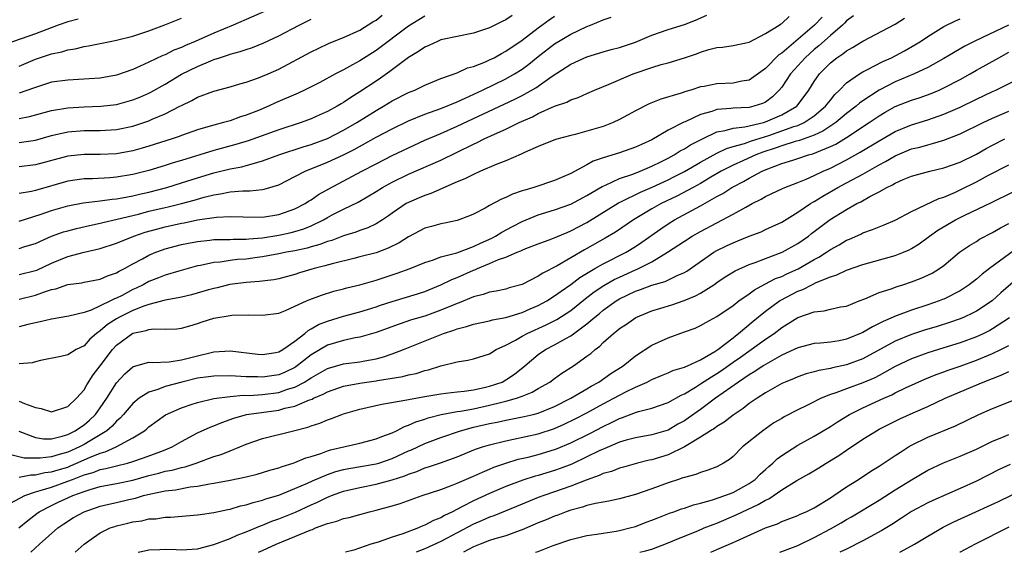
# Model space of a CAD drawing. Units: inches. Extents: x 2616000 to 2619000, y 1539000 to 1540764.
# Drawn here: x 2616629 to 2616750, y 1539000 to 1539066 of the extents above; entities that cross this region are included whole.
import ezdxf

# ---------------------------------------------------------------- set-up
doc = ezdxf.new("R2010")
doc.units = ezdxf.units.IN
doc.header["$MEASUREMENT"] = 0
doc.layers.add('LD26161539_2ft', color=143, linetype='Continuous')

msp = doc.modelspace()

# ---------------------------------------------------------------- linework, layer by layer
at = {"layer": 'LD26161539_2ft'}
for points, elevation in [([(2616659.91, 1539067), (2616655.37, 1539065), (2616653, 1539064.03), (2616650.72, 1539063), (2616649.5, 1539062.5), (2616649, 1539062.26), (2616648.09, 1539061.91), (2616647, 1539061.37), (2616646.73, 1539061.27), (2616645, 1539060.43), (2616643.94, 1539059.94), (2616643, 1539059.55), (2616641, 1539058.86), (2616639, 1539058.48), (2616637.63, 1539058.37), (2616635, 1539058.24), (2616633, 1539057.96), (2616631, 1539057.33), (2616630.77, 1539057.23), (2616629, 1539056.61)], 9104), ([(2616636.26, 1539065.74), (2616635, 1539065.42), (2616633.81, 1539065), (2616631, 1539063.95), (2616627.35, 1539062.65)], 9108), ([(2616628.96, 1539014.96), (2616631, 1539014.17), (2616632.01, 1539014.01), (2616633, 1539013.99), (2616634.31, 1539014.31), (2616635, 1539014.53), (2616635.92, 1539015), (2616636.55, 1539015.45), (2616637, 1539015.73), (2616637.69, 1539016.31), (2616638.4, 1539017), (2616639, 1539017.83), (2616639.8, 1539019), (2616641, 1539020.89), (2616642.01, 1539021.99), (2616643, 1539022.86), (2616643.09, 1539022.91), (2616645, 1539023.44), (2616645.41, 1539023.41), (2616647.51, 1539023.5), (2616649, 1539023.73), (2616651, 1539024.25), (2616652.66, 1539024.66), (2616653, 1539024.73), (2616655, 1539024.85), (2616658.44, 1539024.44), (2616659, 1539024.4), (2616660.64, 1539024.64), (2616661, 1539024.71), (2616661.5, 1539025), (2616663, 1539026.04), (2616664.23, 1539027), (2616664.63, 1539027.37), (2616665, 1539027.55), (2616665.9, 1539028.1), (2616667, 1539028.52), (2616669, 1539029.12), (2616671, 1539029.66), (2616671.94, 1539029.94), (2616673, 1539030.27), (2616673.54, 1539030.46), (2616675, 1539030.92), (2616678.12, 1539031.88), (2616679, 1539032.17), (2616681, 1539032.99), (2616682.34, 1539033.66), (2616683, 1539033.91), (2616685, 1539034.79), (2616685.16, 1539034.84), (2616685.5, 1539035), (2616687, 1539035.6), (2616688.09, 1539036.09), (2616689, 1539036.41), (2616690.39, 1539037), (2616690.83, 1539037.17), (2616691, 1539037.26), (2616691.45, 1539037.45), (2616693, 1539038.05), (2616694.67, 1539038.67), (2616696.54, 1539039.46), (2616697, 1539039.63), (2616699, 1539040.68), (2616702.9, 1539043.1), (2616703.26, 1539043.26), (2616705.59, 1539044.41), (2616707.04, 1539045.04), (2616709, 1539045.94), (2616709.71, 1539046.29), (2616711, 1539046.95), (2616713, 1539048.11), (2616715, 1539049.23), (2616716.19, 1539049.81), (2616717, 1539050.04), (2616718.42, 1539050.42), (2616719.27, 1539050.73), (2616721.42, 1539051.42), (2616723, 1539051.96), (2616724.5, 1539052.5), (2616725, 1539052.65), (2616725.79, 1539053), (2616727, 1539053.81), (2616728.42, 1539055), (2616729, 1539055.77), (2616729.55, 1539056.45), (2616730.14, 1539057), (2616731, 1539057.89), (2616732.58, 1539059), (2616733, 1539059.25), (2616733.48, 1539059.48), (2616735.48, 1539060.52), (2616736.54, 1539061), (2616738.14, 1539061.86), (2616739.42, 1539062.58), (2616740.11, 1539063), (2616741, 1539063.59), (2616743, 1539064.83), (2616744.44, 1539065.56), (2616745, 1539065.78)], 9080), ([(2616629, 1539034.25), (2616631, 1539034.74), (2616631.19, 1539034.81), (2616633, 1539035.66), (2616635, 1539036.49), (2616637.03, 1539037.03), (2616639, 1539037.47), (2616641, 1539038.12), (2616643.14, 1539039), (2616644.53, 1539039.47), (2616646.09, 1539039.91), (2616647, 1539040.15), (2616649, 1539040.59), (2616649.35, 1539040.65), (2616651, 1539040.99), (2616653.35, 1539041.35), (2616655, 1539041.42), (2616656.63, 1539041.36), (2616659, 1539041.35), (2616661, 1539041.64), (2616663, 1539042.34), (2616664.25, 1539043), (2616664.69, 1539043.31), (2616665, 1539043.48), (2616665.89, 1539044.11), (2616667.17, 1539044.83), (2616671.24, 1539047), (2616673, 1539047.92), (2616675, 1539048.93), (2616677, 1539049.9), (2616679, 1539050.81), (2616681, 1539051.66), (2616683, 1539052.54), (2616690.11, 1539055.89), (2616691, 1539056.35), (2616692.7, 1539057.3), (2616694.72, 1539058.72), (2616697, 1539060.18), (2616699, 1539061.1), (2616701, 1539061.72), (2616702, 1539062), (2616703, 1539062.26), (2616705, 1539062.91), (2616707, 1539063.76), (2616709, 1539064.46), (2616711, 1539065.08), (2616712.36, 1539065.64), (2616713.76, 1539066.24)], 9090), ([(2616629, 1539050.53), (2616631, 1539050.84), (2616633, 1539051.4), (2616635, 1539051.85), (2616637, 1539052), (2616639, 1539052), (2616641, 1539052.15), (2616643, 1539052.57), (2616645, 1539053.22), (2616645.41, 1539053.41), (2616647, 1539054.08), (2616648.8, 1539055), (2616649, 1539055.12), (2616650.29, 1539055.71), (2616651, 1539056.13), (2616653, 1539056.87), (2616655, 1539057.41), (2616656.22, 1539057.78), (2616657, 1539057.99), (2616658.52, 1539058.52), (2616659, 1539058.7), (2616659.69, 1539059), (2616661, 1539059.58), (2616665, 1539061.73), (2616665.85, 1539062.15), (2616667.22, 1539062.78), (2616669, 1539063.49), (2616671, 1539064.41), (2616672.6, 1539065.4), (2616673, 1539065.63), (2616673.77, 1539066.23)], 9100), ([(2616689.78, 1539066.22), (2616689, 1539065.67), (2616688.55, 1539065.45), (2616687, 1539064.66), (2616685, 1539064.01), (2616683, 1539063.62), (2616681, 1539063.18), (2616680.56, 1539063), (2616679.5, 1539062.5), (2616679, 1539062.31), (2616678.24, 1539061.76), (2616677, 1539061.04), (2616674.71, 1539059.29), (2616673.54, 1539058.46), (2616673, 1539058.12), (2616671, 1539056.77), (2616669.9, 1539056.1), (2616669, 1539055.46), (2616668.7, 1539055.3), (2616668.21, 1539055), (2616667, 1539054.35), (2616666.05, 1539053.95), (2616665, 1539053.46), (2616663.77, 1539053), (2616661, 1539052.08), (2616657.25, 1539050.75), (2616655.72, 1539050.28), (2616653, 1539049.55), (2616649, 1539048.31), (2616647.98, 1539048.02), (2616647, 1539047.69), (2616645, 1539047.08), (2616643, 1539046.59), (2616641, 1539046.26), (2616640.19, 1539046.19), (2616638.06, 1539046.06), (2616637, 1539046.05), (2616635.88, 1539045.88), (2616635, 1539045.77), (2616631, 1539044.63), (2616630.51, 1539044.51), (2616629, 1539044.26)], 9096), ([(2616731.84, 1539066.16), (2616731, 1539065.54), (2616730.75, 1539065.25), (2616730.48, 1539065), (2616729, 1539063.74), (2616727.56, 1539062.44), (2616727, 1539061.99), (2616725.9, 1539061), (2616724.1, 1539059), (2616723, 1539057.35), (2616722.71, 1539057), (2616721.85, 1539056.15), (2616721, 1539055.53), (2616720.65, 1539055.35), (2616719.56, 1539055), (2616719, 1539054.86), (2616717, 1539054.78), (2616716.73, 1539054.73), (2616715, 1539054.61), (2616714.38, 1539054.38), (2616713, 1539053.99), (2616711.1, 1539053.1), (2616710.95, 1539053.05), (2616709, 1539052.07), (2616707, 1539050.88), (2616705.71, 1539050.29), (2616705, 1539049.95), (2616703, 1539049.26), (2616701, 1539048.63), (2616699.78, 1539048.22), (2616699, 1539047.78), (2616697, 1539046.72), (2616695, 1539045.87), (2616692.43, 1539045), (2616691.32, 1539044.68), (2616691, 1539044.56), (2616689.83, 1539044.17), (2616689, 1539043.75), (2616688.45, 1539043.55), (2616687, 1539042.76), (2616686.45, 1539042.45), (2616685, 1539041.7), (2616684.52, 1539041.48), (2616683, 1539040.92), (2616681.42, 1539040.58), (2616681, 1539040.5), (2616679.83, 1539040.17), (2616679, 1539039.96), (2616677, 1539038.92), (2616675.84, 1539038.16), (2616674.5, 1539037.5), (2616673, 1539036.95), (2616671, 1539036.42), (2616670.25, 1539036.25), (2616667.59, 1539035.59), (2616666.68, 1539035.32), (2616665.38, 1539035), (2616663.55, 1539034.45), (2616663, 1539034.26), (2616661, 1539033.74), (2616660.38, 1539033.62), (2616658.59, 1539033.41), (2616657, 1539033.29), (2616654.98, 1539033.02), (2616653.4, 1539032.6), (2616653, 1539032.53), (2616652.35, 1539032.35), (2616650.24, 1539031.76), (2616649, 1539031.48), (2616648.62, 1539031.38), (2616647, 1539031.1), (2616645, 1539030.58), (2616644.37, 1539030.37), (2616643, 1539029.81), (2616641.37, 1539029), (2616641, 1539028.79), (2616639.91, 1539028.09), (2616639, 1539027.32), (2616638.53, 1539027), (2616637.72, 1539026.28), (2616637, 1539025.48), (2616636.02, 1539025), (2616635, 1539024.36), (2616634.13, 1539024.13), (2616631.64, 1539023.64), (2616631, 1539023.49), (2616630.62, 1539023.38), (2616629, 1539023.24)], 9084), ([(2616629, 1539040.83), (2616631.7, 1539041.7), (2616633, 1539042.14), (2616635, 1539042.71), (2616636.91, 1539043.09), (2616639, 1539043.34), (2616640.45, 1539043.55), (2616641, 1539043.6), (2616641.72, 1539043.72), (2616643, 1539043.97), (2616643.83, 1539044.17), (2616645, 1539044.43), (2616647.19, 1539045), (2616649, 1539045.56), (2616651, 1539046.2), (2616653, 1539046.8), (2616655, 1539047.28), (2616656.46, 1539047.54), (2616657, 1539047.7), (2616658.01, 1539048.01), (2616659, 1539048.26), (2616661, 1539049.01), (2616664, 1539050), (2616665, 1539050.3), (2616667, 1539051.05), (2616669, 1539052.06), (2616670.63, 1539053), (2616673, 1539054.48), (2616673.92, 1539055), (2616675, 1539055.66), (2616677, 1539056.69), (2616677.77, 1539057), (2616679, 1539057.62), (2616680.01, 1539058.01), (2616681, 1539058.42), (2616683, 1539059.13), (2616684.27, 1539059.73), (2616685, 1539059.91), (2616686.49, 1539060.49), (2616687, 1539060.72), (2616687.54, 1539061), (2616688.47, 1539061.53), (2616689, 1539061.79), (2616691, 1539063.17), (2616693, 1539064.69), (2616694.33, 1539065.67), (2616695, 1539066.13)], 9094), ([(2616679, 1539066.12), (2616677, 1539064.89), (2616673, 1539061.87), (2616671, 1539060.6), (2616670.1, 1539060.1), (2616669, 1539059.51), (2616667.98, 1539059), (2616666.05, 1539057.95), (2616664.16, 1539057), (2616663.38, 1539056.62), (2616660.59, 1539055.41), (2616659.72, 1539055), (2616658.49, 1539054.49), (2616657, 1539053.91), (2616656.29, 1539053.71), (2616655, 1539053.23), (2616654.21, 1539053), (2616653, 1539052.69), (2616652.55, 1539052.55), (2616651, 1539052.12), (2616649, 1539051.41), (2616648.71, 1539051.29), (2616647.86, 1539051), (2616645, 1539050.09), (2616644.16, 1539049.84), (2616643, 1539049.53), (2616641, 1539049.16), (2616639, 1539049.05), (2616637, 1539049.06), (2616635, 1539048.87), (2616631, 1539047.78), (2616629, 1539047.53)], 9098), ([(2616629, 1539031.23), (2616631, 1539031.71), (2616632.14, 1539032.14), (2616633, 1539032.39), (2616633.51, 1539032.49), (2616635, 1539033.01), (2616636.75, 1539033.25), (2616637, 1539033.31), (2616639, 1539033.67), (2616639.91, 1539034.09), (2616641, 1539034.46), (2616641.33, 1539034.67), (2616641.98, 1539035), (2616643, 1539035.57), (2616644.19, 1539036.19), (2616645, 1539036.64), (2616645.87, 1539037), (2616646.69, 1539037.31), (2616647, 1539037.41), (2616649, 1539037.95), (2616649.87, 1539038.13), (2616651, 1539038.35), (2616652.49, 1539038.49), (2616653, 1539038.56), (2616653.42, 1539038.58), (2616655, 1539038.59), (2616655.38, 1539038.62), (2616657, 1539038.63), (2616657.33, 1539038.67), (2616659, 1539038.8), (2616661, 1539039.11), (2616662.55, 1539039.45), (2616663, 1539039.56), (2616664.11, 1539039.89), (2616665, 1539040.28), (2616666.51, 1539041), (2616667, 1539041.29), (2616667.6, 1539041.6), (2616669, 1539042.31), (2616670.81, 1539043.19), (2616673, 1539044.5), (2616673.79, 1539045), (2616675, 1539045.66), (2616677, 1539046.62), (2616681, 1539048.36), (2616683, 1539049.34), (2616685, 1539050.35), (2616685.46, 1539050.54), (2616686.33, 1539051), (2616687.58, 1539051.58), (2616689, 1539052.2), (2616690.62, 1539053), (2616692.28, 1539053.72), (2616693, 1539054.11), (2616695, 1539055.01), (2616696.5, 1539055.5), (2616697, 1539055.79), (2616697.92, 1539056.07), (2616699, 1539056.59), (2616699.93, 1539057), (2616701.75, 1539057.75), (2616704.71, 1539059), (2616707, 1539059.79), (2616708.14, 1539060.14), (2616709, 1539060.38), (2616711, 1539060.98), (2616712.51, 1539061.49), (2616713, 1539061.68), (2616714, 1539062), (2616715, 1539062.24), (2616715.72, 1539062.28), (2616717, 1539062.5), (2616719, 1539062.92), (2616721, 1539063.96), (2616722.67, 1539065), (2616722.85, 1539065.15), (2616723, 1539065.2), (2616723.91, 1539066.09)], 9088), ([(2616629, 1539037.46), (2616629.7, 1539037.7), (2616631, 1539038.09), (2616633.01, 1539038.99), (2616634.49, 1539039.51), (2616635, 1539039.66), (2616636.06, 1539039.94), (2616637.68, 1539040.32), (2616639, 1539040.59), (2616639.32, 1539040.68), (2616641.07, 1539041.07), (2616643.72, 1539041.72), (2616645, 1539042.05), (2616647, 1539042.53), (2616647.39, 1539042.61), (2616649, 1539043.01), (2616650.57, 1539043.43), (2616651.79, 1539043.79), (2616653, 1539044.09), (2616653.81, 1539044.19), (2616655, 1539044.44), (2616656.58, 1539044.58), (2616657.43, 1539044.57), (2616659, 1539044.74), (2616659.22, 1539044.78), (2616661, 1539045.33), (2616663, 1539046.34), (2616664.28, 1539047), (2616667, 1539048.1), (2616669, 1539049.03), (2616670.32, 1539049.68), (2616673, 1539051.18), (2616675, 1539052.24), (2616677, 1539053.2), (2616679, 1539054.02), (2616681, 1539054.74), (2616683, 1539055.56), (2616683.99, 1539055.99), (2616686.14, 1539057), (2616689, 1539058.41), (2616690.05, 1539059), (2616691, 1539059.6), (2616691.82, 1539060.18), (2616693, 1539061.14), (2616695, 1539062.69), (2616697, 1539063.89), (2616699, 1539064.84), (2616699.44, 1539065), (2616701, 1539065.67), (2616701.99, 1539066.01)], 9092), ([(2616728, 1539066), (2616727.03, 1539065), (2616723, 1539061.55), (2616722.66, 1539061.34), (2616721, 1539059.67), (2616719, 1539058.24), (2616718.09, 1539058.09), (2616717, 1539057.84), (2616715, 1539057.77), (2616713.46, 1539057.46), (2616713, 1539057.39), (2616711.8, 1539057), (2616711.17, 1539056.83), (2616710.62, 1539056.62), (2616708.11, 1539055.89), (2616706.68, 1539055.32), (2616705, 1539054.44), (2616703, 1539053.36), (2616702.23, 1539053), (2616701, 1539052.53), (2616699, 1539051.92), (2616697.53, 1539051.53), (2616697, 1539051.41), (2616695.1, 1539050.9), (2616693, 1539050.03), (2616691.3, 1539049.3), (2616690.9, 1539049.1), (2616689, 1539048.28), (2616687.82, 1539047.82), (2616685.89, 1539047), (2616685, 1539046.61), (2616683.95, 1539046.05), (2616683, 1539045.67), (2616679.75, 1539044.25), (2616679, 1539044.02), (2616678.3, 1539043.7), (2616677, 1539043.15), (2616676.73, 1539043), (2616675, 1539041.84), (2616674.52, 1539041.48), (2616673.81, 1539041), (2616673, 1539040.5), (2616671.99, 1539040.01), (2616671, 1539039.68), (2616670.52, 1539039.48), (2616669, 1539039.03), (2616667.53, 1539038.47), (2616667, 1539038.32), (2616666.06, 1539037.94), (2616665, 1539037.66), (2616664.5, 1539037.5), (2616663, 1539037.18), (2616661.96, 1539037), (2616661, 1539036.8), (2616659, 1539036.43), (2616658.36, 1539036.36), (2616657, 1539036.17), (2616655.91, 1539036.09), (2616655, 1539035.99), (2616653.8, 1539035.8), (2616653, 1539035.74), (2616651.37, 1539035.37), (2616651, 1539035.32), (2616648.68, 1539034.68), (2616647, 1539034.17), (2616646.17, 1539033.83), (2616645, 1539033.38), (2616644.31, 1539033), (2616643.43, 1539032.57), (2616643, 1539032.39), (2616641.69, 1539031.69), (2616641, 1539031.34), (2616640.75, 1539031.25), (2616640.28, 1539031), (2616639, 1539030.38), (2616637.86, 1539029.86), (2616637, 1539029.59), (2616635.11, 1539029.11), (2616633, 1539028.74), (2616631.59, 1539028.41), (2616631, 1539028.3), (2616630.08, 1539028.08), (2616629, 1539027.79)], 9086), ([(2616629, 1539059.95), (2616631, 1539060.8), (2616633, 1539061.47), (2616634.28, 1539061.72), (2616635, 1539061.97), (2616635.91, 1539062.09), (2616637, 1539062.37), (2616637.55, 1539062.45), (2616640.24, 1539063), (2616641, 1539063.14), (2616643, 1539063.66), (2616645, 1539064.32), (2616646.97, 1539065.03), (2616649, 1539065.87)], 9106), ([(2616629, 1539018.65), (2616629.66, 1539018.34), (2616631, 1539017.84), (2616631.73, 1539017.73), (2616633, 1539017.32), (2616635, 1539017.97), (2616636.08, 1539019), (2616637, 1539020.05), (2616637.34, 1539020.66), (2616638.13, 1539021.87), (2616639, 1539022.98), (2616640.49, 1539025), (2616641, 1539025.56), (2616643, 1539027.02), (2616644.66, 1539027.34), (2616645, 1539027.48), (2616645.56, 1539027.56), (2616647, 1539027.51), (2616648.44, 1539027.56), (2616649, 1539027.63), (2616650.05, 1539027.95), (2616651, 1539028.21), (2616651.58, 1539028.42), (2616653, 1539028.86), (2616655, 1539029.21), (2616655.24, 1539029.24), (2616657.29, 1539029.29), (2616659, 1539029.23), (2616661, 1539029.51), (2616661.82, 1539029.82), (2616663, 1539030.34), (2616664.42, 1539031), (2616664.83, 1539031.17), (2616666.28, 1539031.72), (2616667.8, 1539032.2), (2616669, 1539032.49), (2616669.39, 1539032.61), (2616671, 1539033), (2616673, 1539033.57), (2616675.59, 1539034.41), (2616677.21, 1539035), (2616679, 1539035.75), (2616680.08, 1539036.08), (2616681, 1539036.43), (2616682.94, 1539036.94), (2616685, 1539037.71), (2616685.87, 1539038.13), (2616687.26, 1539038.74), (2616687.73, 1539039), (2616688.5, 1539039.5), (2616689.8, 1539040.2), (2616691, 1539040.81), (2616693, 1539041.61), (2616695, 1539042.22), (2616697, 1539042.95), (2616699, 1539044.01), (2616700.88, 1539045.11), (2616701.27, 1539045.27), (2616703, 1539046.08), (2616704.65, 1539046.65), (2616705.54, 1539047), (2616707, 1539047.61), (2616708.2, 1539048.2), (2616709, 1539048.6), (2616709.75, 1539049), (2616710.5, 1539049.5), (2616711, 1539049.75), (2616711.76, 1539050.24), (2616713.23, 1539051), (2616715, 1539051.85), (2616716.03, 1539052.03), (2616717, 1539052.32), (2616718.46, 1539052.46), (2616720.76, 1539053), (2616721, 1539053.07), (2616723, 1539053.95), (2616724.85, 1539055), (2616725, 1539055.17), (2616725.79, 1539056.21), (2616726.35, 1539057), (2616727, 1539058.05), (2616727.65, 1539059), (2616728.33, 1539059.67), (2616729, 1539060.38), (2616729.79, 1539061), (2616730.53, 1539061.47), (2616731, 1539061.86), (2616731.75, 1539062.25), (2616733, 1539063.02), (2616737, 1539065.15), (2616738.13, 1539065.87)], 9082), ([(2616629, 1539053.49), (2616630.26, 1539053.74), (2616633, 1539054.48), (2616635, 1539054.83), (2616637, 1539054.93), (2616639.07, 1539055), (2616641, 1539055.24), (2616643, 1539055.79), (2616643.87, 1539056.13), (2616645, 1539056.62), (2616645.25, 1539056.75), (2616647, 1539057.75), (2616649, 1539058.96), (2616651, 1539059.93), (2616652.62, 1539060.62), (2616653, 1539060.77), (2616653.69, 1539061), (2616654.7, 1539061.3), (2616655, 1539061.42), (2616656.25, 1539061.75), (2616657, 1539062.02), (2616657.75, 1539062.25), (2616659.18, 1539062.82), (2616661, 1539063.68), (2616663.54, 1539065), (2616665, 1539065.74)], 9102), ([(2616750.94, 1539065), (2616746.91, 1539063.09), (2616745.58, 1539062.42), (2616743, 1539060.88), (2616741, 1539059.78), (2616739.32, 1539059), (2616737, 1539058.03), (2616735, 1539057), (2616733, 1539055.69), (2616732.6, 1539055.4), (2616732.17, 1539055), (2616731, 1539054.11), (2616729.67, 1539053), (2616728.08, 1539051.92), (2616727, 1539051.44), (2616725.21, 1539050.79), (2616724.65, 1539050.65), (2616723, 1539050.13), (2616722.18, 1539049.82), (2616720.67, 1539049.33), (2616719.83, 1539049), (2616718.31, 1539048.31), (2616717, 1539047.74), (2616715.53, 1539047), (2616714.26, 1539046.26), (2616713, 1539045.5), (2616712.09, 1539045), (2616711.4, 1539044.6), (2616710.07, 1539043.93), (2616708.16, 1539043), (2616707, 1539042.34), (2616704.75, 1539041), (2616702.5, 1539039.5), (2616701.25, 1539038.75), (2616699, 1539037.45), (2616698.7, 1539037.3), (2616695.33, 1539035.33), (2616693.56, 1539034.44), (2616693, 1539034.04), (2616691, 1539033.04), (2616689.4, 1539032.6), (2616689, 1539032.47), (2616687.8, 1539032.2), (2616687, 1539032.07), (2616686.21, 1539031.79), (2616685, 1539031.5), (2616683.23, 1539030.77), (2616683, 1539030.7), (2616682.49, 1539030.49), (2616681, 1539029.85), (2616679, 1539029.14), (2616677.35, 1539028.65), (2616675.85, 1539028.15), (2616673, 1539027.1), (2616671, 1539026.52), (2616670.43, 1539026.43), (2616669, 1539026.13), (2616667, 1539025.56), (2616665, 1539024.36), (2616663.13, 1539022.87), (2616663, 1539022.79), (2616661.79, 1539022.21), (2616661, 1539021.88), (2616659, 1539021.59), (2616658.37, 1539021.63), (2616657, 1539021.63), (2616656.31, 1539021.69), (2616655, 1539021.75), (2616653, 1539021.74), (2616652.36, 1539021.64), (2616651, 1539021.46), (2616649.05, 1539021), (2616647, 1539020.45), (2616646.08, 1539020.08), (2616645, 1539019.77), (2616643.81, 1539019), (2616643, 1539018.35), (2616641.85, 1539017), (2616641.45, 1539016.55), (2616641, 1539016.17), (2616640.46, 1539015.54), (2616639.83, 1539015), (2616639, 1539014.48), (2616637.74, 1539013.74), (2616637, 1539013.29), (2616636.46, 1539013), (2616635, 1539012.35), (2616633.92, 1539012.08), (2616633, 1539011.76), (2616631.6, 1539011.6), (2616629.63, 1539011.63), (2616627.97, 1539012.03)], 9078), ([(2616629, 1539009.28), (2616630.43, 1539009.57), (2616631, 1539009.56), (2616632.17, 1539009.83), (2616633, 1539009.91), (2616633.82, 1539010.18), (2616635, 1539010.52), (2616635.35, 1539010.65), (2616637.69, 1539011.69), (2616639, 1539012.22), (2616639.62, 1539012.38), (2616640.97, 1539013), (2616643, 1539014.11), (2616644.44, 1539015), (2616644.76, 1539015.24), (2616645, 1539015.47), (2616647.05, 1539016.95), (2616649, 1539017.82), (2616650.22, 1539018.22), (2616651, 1539018.49), (2616653, 1539018.98), (2616655, 1539019.23), (2616656.63, 1539019.37), (2616657.35, 1539019.35), (2616659, 1539019.46), (2616661, 1539019.72), (2616662.1, 1539020.1), (2616663, 1539020.35), (2616664.19, 1539021), (2616664.69, 1539021.3), (2616665, 1539021.53), (2616667, 1539022.68), (2616669, 1539023.25), (2616671, 1539023.51), (2616671.63, 1539023.63), (2616673, 1539023.86), (2616673.91, 1539024.09), (2616675, 1539024.46), (2616676.4, 1539025), (2616681.33, 1539027), (2616682.59, 1539027.41), (2616683, 1539027.58), (2616684.16, 1539027.84), (2616685, 1539028.13), (2616687, 1539028.54), (2616687.35, 1539028.65), (2616689, 1539028.95), (2616691, 1539029.56), (2616691.99, 1539030.01), (2616693, 1539030.44), (2616694.03, 1539031), (2616695, 1539031.61), (2616695.8, 1539032.2), (2616697, 1539033.01), (2616698.11, 1539033.89), (2616699.97, 1539035), (2616701, 1539035.59), (2616703.83, 1539037), (2616705, 1539037.71), (2616705.77, 1539038.23), (2616708.1, 1539039.9), (2616709, 1539040.52), (2616709.77, 1539041), (2616713, 1539042.74), (2616715, 1539043.87), (2616715.74, 1539044.26), (2616716.85, 1539045), (2616717, 1539045.09), (2616718.28, 1539045.72), (2616719, 1539046.13), (2616720.61, 1539047), (2616721.3, 1539047.3), (2616723, 1539047.94), (2616724.38, 1539048.38), (2616725, 1539048.56), (2616726.32, 1539049), (2616726.86, 1539049.14), (2616727.35, 1539049.35), (2616729, 1539050.03), (2616729.66, 1539050.34), (2616731, 1539051.17), (2616733.8, 1539053), (2616735, 1539053.82), (2616735.74, 1539054.26), (2616737, 1539054.96), (2616739, 1539055.76), (2616739.94, 1539056.06), (2616741.41, 1539056.59), (2616742.41, 1539057), (2616743, 1539057.26), (2616745, 1539058.31), (2616746.22, 1539059), (2616747, 1539059.46), (2616749.75, 1539061), (2616751, 1539061.67)], 9076), ([(2616627.92, 1539006.08), (2616629.7, 1539007), (2616631, 1539007.45), (2616631.61, 1539007.61), (2616633, 1539008.05), (2616635, 1539008.76), (2616635.58, 1539009), (2616636.62, 1539009.38), (2616637, 1539009.54), (2616638.14, 1539009.86), (2616639, 1539010.2), (2616639.68, 1539010.32), (2616641, 1539010.68), (2616642.35, 1539011), (2616643, 1539011.18), (2616644.35, 1539011.65), (2616646.45, 1539012.45), (2616647, 1539012.64), (2616647.87, 1539013), (2616649, 1539013.67), (2616651, 1539014.72), (2616652.56, 1539015.44), (2616653, 1539015.6), (2616653.98, 1539016.02), (2616655.45, 1539016.55), (2616657.02, 1539016.98), (2616661, 1539017.54), (2616661.76, 1539017.76), (2616663, 1539018.02), (2616664.8, 1539018.8), (2616665.11, 1539018.89), (2616665.29, 1539019), (2616666.49, 1539019.51), (2616667, 1539019.81), (2616669, 1539020.48), (2616671, 1539020.85), (2616673, 1539021.15), (2616673.19, 1539021.19), (2616676.31, 1539021.69), (2616677, 1539021.9), (2616677.93, 1539022.07), (2616679, 1539022.43), (2616679.48, 1539022.52), (2616681, 1539023), (2616683, 1539023.51), (2616684.31, 1539023.69), (2616685, 1539023.87), (2616687, 1539024.49), (2616687.79, 1539025), (2616689, 1539025.56), (2616690.18, 1539026.18), (2616691, 1539026.66), (2616691.62, 1539027), (2616693.96, 1539028.04), (2616695.29, 1539028.71), (2616697, 1539029.82), (2616698.76, 1539031.24), (2616699.89, 1539032.11), (2616701.08, 1539032.92), (2616702.36, 1539033.64), (2616703, 1539033.94), (2616705, 1539034.84), (2616705.12, 1539034.88), (2616707, 1539035.83), (2616708.94, 1539037), (2616711, 1539038.38), (2616711.97, 1539039), (2616713, 1539039.58), (2616717, 1539041.69), (2616718.57, 1539042.57), (2616719.38, 1539043), (2616720.46, 1539043.54), (2616721, 1539043.86), (2616721.77, 1539044.23), (2616723, 1539044.83), (2616723.38, 1539045), (2616725, 1539045.61), (2616726.02, 1539046.02), (2616727, 1539046.46), (2616728.11, 1539047), (2616729, 1539047.38), (2616731, 1539048.4), (2616732.67, 1539049.33), (2616735, 1539050.75), (2616737, 1539051.91), (2616739, 1539052.73), (2616741, 1539053.34), (2616743, 1539054.02), (2616745, 1539054.89), (2616747, 1539055.87), (2616749, 1539056.83), (2616749.39, 1539057), (2616753, 1539058.8)], 9074), ([(2616628.98, 1539003.02), (2616630.07, 1539003.93), (2616631.2, 1539004.8), (2616631.49, 1539005), (2616633, 1539005.78), (2616633.82, 1539006.18), (2616635, 1539006.73), (2616635.6, 1539007), (2616637, 1539007.52), (2616637.76, 1539007.76), (2616639, 1539008.1), (2616641, 1539008.48), (2616643, 1539008.91), (2616645, 1539009.49), (2616646.22, 1539009.78), (2616647, 1539010.01), (2616647.85, 1539010.15), (2616649, 1539010.47), (2616649.45, 1539010.55), (2616650.81, 1539011), (2616653, 1539011.81), (2616653.92, 1539012.08), (2616655, 1539012.53), (2616656.2, 1539013), (2616657, 1539013.33), (2616659, 1539014.02), (2616662.84, 1539015), (2616664.58, 1539015.42), (2616665, 1539015.59), (2616666.08, 1539015.92), (2616667, 1539016.33), (2616667.51, 1539016.49), (2616668.77, 1539017), (2616669, 1539017.08), (2616671, 1539017.66), (2616673.71, 1539018.29), (2616676.81, 1539018.81), (2616677, 1539018.86), (2616679, 1539019.23), (2616681, 1539019.56), (2616681.62, 1539019.62), (2616683, 1539019.79), (2616683.88, 1539019.88), (2616685, 1539020.05), (2616686.31, 1539020.31), (2616687, 1539020.48), (2616688.53, 1539021), (2616689, 1539021.25), (2616690.05, 1539021.95), (2616691.35, 1539023), (2616693, 1539024.39), (2616693.87, 1539025), (2616695, 1539025.59), (2616696.38, 1539026.38), (2616697, 1539026.71), (2616699, 1539028.17), (2616699.97, 1539029), (2616700.54, 1539029.46), (2616701, 1539029.85), (2616702.61, 1539031), (2616703, 1539031.24), (2616705, 1539032.21), (2616705.6, 1539032.4), (2616707, 1539032.94), (2616708.62, 1539033.38), (2616710.12, 1539034.12), (2616711, 1539034.5), (2616711.32, 1539034.68), (2616714.65, 1539037), (2616715, 1539037.21), (2616716.2, 1539037.8), (2616717, 1539038.18), (2616717.59, 1539038.41), (2616719, 1539038.98), (2616720.46, 1539039.54), (2616721, 1539039.8), (2616721.83, 1539040.17), (2616723, 1539040.72), (2616725, 1539041.94), (2616726.54, 1539043), (2616726.82, 1539043.18), (2616727, 1539043.26), (2616728.06, 1539043.94), (2616729.93, 1539045), (2616731, 1539045.56), (2616733, 1539046.64), (2616735, 1539047.78), (2616735.81, 1539048.19), (2616737, 1539048.9), (2616739, 1539049.74), (2616740.02, 1539049.98), (2616741, 1539050.27), (2616741.6, 1539050.4), (2616743, 1539050.81), (2616745, 1539051.59), (2616747.85, 1539053), (2616749, 1539053.54), (2616751, 1539054.4)], 9072), ([(2616630.44, 1539000), (2616631.51, 1539001), (2616633.79, 1539003), (2616634.5, 1539003.5), (2616635.72, 1539004.28), (2616637, 1539005.01), (2616639, 1539005.69), (2616640.05, 1539005.95), (2616641, 1539006.14), (2616642.51, 1539006.51), (2616643.33, 1539006.67), (2616644.34, 1539007), (2616645.23, 1539007.23), (2616647, 1539007.59), (2616648.28, 1539007.72), (2616650.07, 1539008.07), (2616651, 1539008.16), (2616652.45, 1539008.45), (2616653, 1539008.52), (2616655, 1539008.89), (2616657, 1539009.3), (2616658.36, 1539009.64), (2616659, 1539009.83), (2616659.89, 1539010.11), (2616661, 1539010.42), (2616661.41, 1539010.59), (2616662.78, 1539011), (2616663, 1539011.08), (2616664.35, 1539011.65), (2616665, 1539011.83), (2616666.2, 1539012.2), (2616667, 1539012.5), (2616667.38, 1539012.62), (2616671, 1539013.46), (2616673, 1539013.98), (2616673.7, 1539014.3), (2616675, 1539014.75), (2616675.53, 1539015), (2616676.49, 1539015.51), (2616677, 1539015.66), (2616677.92, 1539016.08), (2616679, 1539016.41), (2616679.44, 1539016.57), (2616681.02, 1539016.98), (2616683, 1539017.35), (2616683.4, 1539017.4), (2616685, 1539017.7), (2616687, 1539018.13), (2616688.52, 1539018.52), (2616689, 1539018.63), (2616690.33, 1539019), (2616691, 1539019.25), (2616692.26, 1539019.74), (2616693, 1539020.2), (2616694.41, 1539021), (2616695, 1539021.45), (2616695.91, 1539022.09), (2616697.33, 1539023), (2616699, 1539024.17), (2616699.47, 1539024.53), (2616699.99, 1539025), (2616700.57, 1539025.43), (2616701, 1539025.87), (2616702.26, 1539027), (2616702.69, 1539027.31), (2616703, 1539027.59), (2616703.86, 1539028.14), (2616705.03, 1539028.97), (2616707, 1539029.79), (2616708.11, 1539030.11), (2616709.47, 1539030.53), (2616710.96, 1539031.04), (2616712.38, 1539031.62), (2616713, 1539031.97), (2616714.64, 1539033), (2616715, 1539033.26), (2616716.04, 1539033.96), (2616717.27, 1539034.73), (2616719, 1539035.49), (2616719.75, 1539035.75), (2616721, 1539036.24), (2616723.08, 1539037), (2616725, 1539038.08), (2616726.29, 1539039), (2616726.68, 1539039.32), (2616728.96, 1539041.04), (2616731, 1539042.29), (2616732.28, 1539043), (2616732.77, 1539043.24), (2616733.88, 1539043.88), (2616735, 1539044.45), (2616735.97, 1539045), (2616736.67, 1539045.33), (2616737, 1539045.53), (2616737.96, 1539045.96), (2616739, 1539046.38), (2616741.28, 1539047), (2616743, 1539047.4), (2616745, 1539048.13), (2616747, 1539049.12), (2616748.2, 1539049.8), (2616749, 1539050.23), (2616750.5, 1539051)], 9070), ([(2616635.92, 1539000), (2616637, 1539001), (2616638.16, 1539001.84), (2616639, 1539002.4), (2616640.21, 1539003), (2616640.8, 1539003.2), (2616641, 1539003.26), (2616642.41, 1539003.59), (2616643, 1539003.75), (2616644.11, 1539003.89), (2616645, 1539004.12), (2616645.86, 1539004.14), (2616647, 1539004.33), (2616647.67, 1539004.33), (2616651, 1539004.61), (2616651.32, 1539004.68), (2616653, 1539004.92), (2616654.71, 1539005.29), (2616655, 1539005.34), (2616656.27, 1539005.73), (2616657, 1539005.87), (2616657.84, 1539006.16), (2616659, 1539006.44), (2616659.41, 1539006.59), (2616661, 1539007.05), (2616663, 1539007.85), (2616664.53, 1539008.53), (2616665.17, 1539008.83), (2616667, 1539009.59), (2616668.05, 1539009.95), (2616669, 1539010.2), (2616669.66, 1539010.34), (2616673, 1539010.9), (2616673.35, 1539011), (2616675, 1539011.56), (2616677, 1539012.5), (2616677.35, 1539012.65), (2616679, 1539013.4), (2616681, 1539014.15), (2616683.4, 1539015), (2616685, 1539015.42), (2616687, 1539015.88), (2616687.94, 1539016.06), (2616689, 1539016.3), (2616689.6, 1539016.4), (2616691.27, 1539016.73), (2616692.37, 1539017), (2616693, 1539017.17), (2616695, 1539017.99), (2616697.02, 1539019), (2616699, 1539020.16), (2616699.52, 1539020.48), (2616700.47, 1539021), (2616701.96, 1539022.04), (2616703.48, 1539023), (2616705, 1539024.22), (2616707, 1539025.53), (2616709, 1539026.47), (2616711, 1539027.17), (2616712.34, 1539027.66), (2616713, 1539027.96), (2616713.64, 1539028.36), (2616715, 1539029.07), (2616717, 1539030.44), (2616717.72, 1539031), (2616719, 1539031.89), (2616719.63, 1539032.37), (2616720.93, 1539033.07), (2616722.24, 1539033.76), (2616723, 1539034.03), (2616723.65, 1539034.35), (2616725.04, 1539034.96), (2616727, 1539036.1), (2616727.59, 1539036.41), (2616728.52, 1539037), (2616729, 1539037.33), (2616730.08, 1539037.92), (2616731, 1539038.48), (2616731.37, 1539038.63), (2616732.75, 1539039.25), (2616733, 1539039.39), (2616734.2, 1539039.8), (2616735, 1539040.14), (2616735.63, 1539040.37), (2616737, 1539040.97), (2616739, 1539042.04), (2616742.38, 1539043.62), (2616743, 1539043.81), (2616744.42, 1539044.42), (2616745, 1539044.69), (2616747, 1539045.69), (2616748.49, 1539046.49), (2616751, 1539047.8)], 9068), ([(2616643.68, 1539000), (2616644.08, 1539000.08), (2616645, 1539000.32), (2616646.34, 1539000.34), (2616647, 1539000.37), (2616648.34, 1539000.34), (2616649, 1539000.3), (2616651, 1539000.44), (2616653, 1539000.96), (2616655, 1539001.71), (2616655.88, 1539002.12), (2616657, 1539002.52), (2616658.74, 1539003.26), (2616659, 1539003.34), (2616660.17, 1539003.83), (2616661, 1539004.11), (2616663.06, 1539004.94), (2616665, 1539005.85), (2616665.8, 1539006.2), (2616667, 1539006.8), (2616667.15, 1539006.85), (2616667.49, 1539007), (2616669, 1539007.53), (2616671, 1539008.01), (2616673, 1539008.39), (2616675, 1539008.92), (2616676.56, 1539009.44), (2616677, 1539009.64), (2616678.02, 1539009.98), (2616679, 1539010.4), (2616679.47, 1539010.53), (2616680.95, 1539011.05), (2616683, 1539011.79), (2616685.27, 1539012.73), (2616686.1, 1539013), (2616687, 1539013.27), (2616689, 1539013.76), (2616689.94, 1539013.94), (2616693, 1539014.6), (2616695, 1539015.25), (2616696.2, 1539015.8), (2616697.54, 1539016.46), (2616699, 1539017.22), (2616701, 1539018.31), (2616702.3, 1539019), (2616703, 1539019.4), (2616703.8, 1539019.8), (2616705, 1539020.38), (2616706.42, 1539021), (2616707, 1539021.3), (2616708.19, 1539021.81), (2616709, 1539022.13), (2616709.59, 1539022.41), (2616711, 1539022.83), (2616711.11, 1539022.89), (2616711.38, 1539023), (2616713, 1539023.75), (2616714.77, 1539024.77), (2616715.12, 1539025), (2616717, 1539026.47), (2616717.29, 1539026.71), (2616717.69, 1539027), (2616719.48, 1539028.52), (2616721, 1539029.75), (2616722.72, 1539031), (2616722.89, 1539031.11), (2616725, 1539032.2), (2616725.59, 1539032.41), (2616726.71, 1539033), (2616727.27, 1539033.27), (2616729, 1539033.97), (2616729.8, 1539034.2), (2616731, 1539034.79), (2616733, 1539035.48), (2616737, 1539036.59), (2616738.01, 1539037), (2616738.7, 1539037.3), (2616739, 1539037.45), (2616739.95, 1539038.05), (2616741.21, 1539039), (2616742.26, 1539039.74), (2616744.41, 1539041), (2616745.59, 1539041.59), (2616748.85, 1539043.15), (2616751.53, 1539044.47)], 9066), ([(2616658.5, 1539000), (2616659, 1539000.24), (2616660.67, 1539001), (2616663, 1539001.94), (2616664.66, 1539002.66), (2616665, 1539002.78), (2616665.17, 1539002.83), (2616665.55, 1539003), (2616667, 1539003.57), (2616668.15, 1539003.85), (2616669, 1539004.18), (2616669.69, 1539004.31), (2616671, 1539004.68), (2616672.21, 1539005), (2616673, 1539005.18), (2616675, 1539005.74), (2616675.97, 1539006.03), (2616678.69, 1539007), (2616681, 1539007.76), (2616682.19, 1539008.19), (2616683, 1539008.52), (2616685, 1539009.38), (2616686.1, 1539009.9), (2616687, 1539010.26), (2616687.51, 1539010.49), (2616689, 1539011), (2616690.53, 1539011.47), (2616691.75, 1539011.75), (2616693, 1539012.07), (2616695, 1539012.66), (2616695.25, 1539012.75), (2616697, 1539013.49), (2616699.34, 1539014.66), (2616701, 1539015.53), (2616702.01, 1539015.99), (2616703, 1539016.51), (2616703.38, 1539016.62), (2616705, 1539017.24), (2616705.36, 1539017.36), (2616707, 1539017.77), (2616709, 1539018.49), (2616710.61, 1539019.39), (2616711, 1539019.55), (2616712.37, 1539020.37), (2616713, 1539020.77), (2616714.34, 1539021.66), (2616715, 1539022.05), (2616715.58, 1539022.42), (2616717, 1539023.44), (2616717.93, 1539024.07), (2616719.24, 1539025), (2616721, 1539026.29), (2616722.07, 1539027), (2616723, 1539027.71), (2616725, 1539028.94), (2616727, 1539029.66), (2616728.22, 1539029.78), (2616729, 1539029.99), (2616730.26, 1539030.26), (2616731, 1539030.37), (2616732.57, 1539031), (2616733.25, 1539031.25), (2616735, 1539032.02), (2616736.51, 1539032.51), (2616737.22, 1539032.78), (2616737.93, 1539033), (2616739, 1539033.36), (2616740.2, 1539033.8), (2616741.56, 1539034.44), (2616742.47, 1539035), (2616743, 1539035.39), (2616744.93, 1539037), (2616746.15, 1539037.85), (2616747, 1539038.34), (2616747.39, 1539038.61), (2616749, 1539039.43), (2616749.98, 1539040.02), (2616751, 1539040.57)], 9064), ([(2616752.3, 1539037.7), (2616748.61, 1539035), (2616747.7, 1539034.3), (2616747, 1539033.68), (2616746.13, 1539033), (2616745, 1539032.25), (2616743, 1539031.23), (2616742.84, 1539031.16), (2616742.43, 1539031), (2616741, 1539030.52), (2616739, 1539029.87), (2616736.91, 1539029.09), (2616736.74, 1539029), (2616735.52, 1539028.48), (2616735, 1539028.2), (2616734.19, 1539027.81), (2616733, 1539027.09), (2616731, 1539026.28), (2616730.1, 1539026.1), (2616729, 1539025.93), (2616727.8, 1539025.8), (2616727, 1539025.75), (2616725, 1539025.23), (2616724.53, 1539025), (2616723, 1539024.31), (2616721, 1539023.18), (2616720.71, 1539023), (2616719.71, 1539022.29), (2616719, 1539021.89), (2616717.66, 1539021), (2616714.86, 1539019), (2616713, 1539017.62), (2616711.47, 1539016.53), (2616711, 1539016.22), (2616710.21, 1539015.79), (2616709, 1539015.07), (2616707, 1539014.47), (2616705, 1539014.12), (2616703.81, 1539013.81), (2616703, 1539013.57), (2616701.2, 1539012.8), (2616701, 1539012.73), (2616700.5, 1539012.5), (2616699, 1539011.76), (2616697.12, 1539010.88), (2616695.68, 1539010.32), (2616695, 1539010.08), (2616693, 1539009.48), (2616692.62, 1539009.38), (2616691.09, 1539008.91), (2616689, 1539008.12), (2616687, 1539007.26), (2616685, 1539006.33), (2616683.59, 1539005.59), (2616682.41, 1539005), (2616681.45, 1539004.55), (2616681, 1539004.27), (2616680.08, 1539003.92), (2616679, 1539003.33), (2616678.75, 1539003.25), (2616678.23, 1539003), (2616676.28, 1539002.28), (2616675, 1539001.87), (2616673.27, 1539001.27), (2616672.37, 1539001), (2616670.27, 1539000.27), (2616669.22, 1539000)], 9062), ([(2616752.16, 1539033.84), (2616750.02, 1539031.98), (2616748.94, 1539031), (2616747, 1539029.74), (2616746.52, 1539029.48), (2616745.48, 1539029), (2616745, 1539028.8), (2616743.67, 1539028.33), (2616742.16, 1539027.84), (2616740.62, 1539027.38), (2616739, 1539026.85), (2616737, 1539026.02), (2616733, 1539023.88), (2616731, 1539023.11), (2616729.26, 1539022.74), (2616729, 1539022.67), (2616727.57, 1539022.43), (2616727, 1539022.26), (2616726, 1539022), (2616725, 1539021.66), (2616724.55, 1539021.45), (2616723.42, 1539021), (2616723, 1539020.81), (2616721, 1539019.67), (2616719.96, 1539019), (2616719, 1539018.34), (2616718.25, 1539017.75), (2616717, 1539016.92), (2616715.93, 1539016.07), (2616715, 1539015.51), (2616714.71, 1539015.28), (2616714.24, 1539015), (2616713, 1539014.18), (2616711, 1539013.01), (2616709, 1539012.04), (2616707, 1539011.41), (2616706.65, 1539011.35), (2616705.23, 1539011), (2616703.49, 1539010.51), (2616703, 1539010.39), (2616702.02, 1539009.98), (2616701, 1539009.71), (2616700.52, 1539009.48), (2616698.91, 1539008.91), (2616697, 1539008.14), (2616695, 1539007.44), (2616693.68, 1539007), (2616693, 1539006.75), (2616691, 1539005.95), (2616687.51, 1539004.49), (2616687, 1539004.33), (2616686.08, 1539003.92), (2616685, 1539003.47), (2616681, 1539001.32), (2616679, 1539000.41), (2616677.93, 1539000)], 9060), ([(2616751.07, 1539028.93), (2616749, 1539027.54), (2616748.65, 1539027.35), (2616747.92, 1539027), (2616747, 1539026.59), (2616745, 1539025.84), (2616743, 1539025.21), (2616741, 1539024.61), (2616739, 1539023.88), (2616737, 1539022.91), (2616735, 1539021.81), (2616734.47, 1539021.53), (2616733, 1539020.88), (2616731, 1539020.17), (2616729.66, 1539019.66), (2616729, 1539019.45), (2616727.88, 1539019), (2616727.28, 1539018.72), (2616727, 1539018.56), (2616726.12, 1539018.12), (2616725, 1539017.58), (2616723.3, 1539016.7), (2616723, 1539016.52), (2616722.05, 1539015.95), (2616720.66, 1539015), (2616718.19, 1539013), (2616717, 1539011.83), (2616716.55, 1539011.45), (2616715.84, 1539011), (2616715, 1539010.55), (2616713.89, 1539010.11), (2616713, 1539009.85), (2616712.4, 1539009.6), (2616711, 1539009.24), (2616710.83, 1539009.17), (2616710.29, 1539009), (2616709, 1539008.56), (2616707, 1539007.81), (2616705, 1539007.11), (2616703, 1539006.59), (2616701.7, 1539006.3), (2616701, 1539006.2), (2616700.03, 1539006.03), (2616699, 1539005.76), (2616698.45, 1539005.55), (2616697, 1539005.19), (2616696.45, 1539005), (2616695.41, 1539004.59), (2616695, 1539004.46), (2616693.98, 1539004.02), (2616693, 1539003.63), (2616691, 1539002.76), (2616690.65, 1539002.66), (2616689, 1539002.05), (2616687.66, 1539001.66), (2616687, 1539001.45), (2616685.84, 1539001), (2616685, 1539000.66), (2616683.79, 1539000)], 9058), ([(2616692.65, 1539000), (2616693, 1539000.11), (2616694.85, 1539000.85), (2616697, 1539001.57), (2616699, 1539002.06), (2616700.23, 1539002.22), (2616701, 1539002.37), (2616702.61, 1539002.61), (2616703, 1539002.69), (2616704.27, 1539003), (2616705, 1539003.2), (2616706.29, 1539003.71), (2616707, 1539003.96), (2616707.74, 1539004.26), (2616709.18, 1539004.82), (2616709.72, 1539005), (2616710.65, 1539005.35), (2616711, 1539005.46), (2616712.14, 1539005.86), (2616713, 1539006.07), (2616714.47, 1539006.47), (2616716.01, 1539007), (2616717, 1539007.39), (2616719, 1539008.48), (2616719.75, 1539009), (2616720.36, 1539009.64), (2616721, 1539010.2), (2616721.41, 1539010.59), (2616721.92, 1539011), (2616722.46, 1539011.54), (2616723, 1539011.93), (2616725, 1539013.23), (2616727, 1539014.34), (2616729, 1539015.51), (2616729.89, 1539016.11), (2616731.34, 1539017), (2616733, 1539017.83), (2616735.58, 1539019), (2616736.58, 1539019.42), (2616737, 1539019.65), (2616738.27, 1539020.27), (2616740.64, 1539021.36), (2616742.06, 1539021.94), (2616743, 1539022.26), (2616743.53, 1539022.47), (2616745, 1539022.97), (2616747, 1539023.69), (2616749, 1539024.5), (2616750.03, 1539025), (2616751, 1539025.51)], 9056), ([(2616705.53, 1539000), (2616706.21, 1539000.2), (2616707, 1539000.4), (2616709, 1539001.16), (2616710.29, 1539001.71), (2616712.66, 1539002.66), (2616713.46, 1539003), (2616714.56, 1539003.44), (2616715, 1539003.6), (2616717.39, 1539004.61), (2616718.16, 1539005), (2616720.12, 1539005.88), (2616721, 1539006.42), (2616721.41, 1539006.59), (2616723, 1539007.69), (2616724.85, 1539008.85), (2616726.33, 1539009.67), (2616727.58, 1539010.42), (2616728.49, 1539011), (2616730.05, 1539011.95), (2616731, 1539012.61), (2616733, 1539013.94), (2616734.7, 1539015), (2616735, 1539015.17), (2616737.55, 1539016.45), (2616739.19, 1539017.19), (2616741, 1539017.98), (2616743.16, 1539019), (2616745, 1539019.81), (2616747.83, 1539021), (2616750.13, 1539021.87), (2616751, 1539022.3)], 9054), ([(2616714.25, 1539000), (2616715, 1539000.35), (2616717, 1539001.2), (2616717.38, 1539001.38), (2616721, 1539003.02), (2616722.48, 1539003.52), (2616723, 1539003.79), (2616725, 1539004.56), (2616725.29, 1539004.71), (2616726, 1539005), (2616727, 1539005.49), (2616729, 1539006.71), (2616729.44, 1539007), (2616731, 1539008.08), (2616732.46, 1539009), (2616734, 1539010), (2616735, 1539010.61), (2616737, 1539011.93), (2616737.63, 1539012.37), (2616738.62, 1539013), (2616739, 1539013.23), (2616741, 1539014.22), (2616744.41, 1539015.59), (2616747.31, 1539017), (2616749, 1539017.74), (2616753, 1539019.32)], 9052), ([(2616722.77, 1539000), (2616723, 1539000.09), (2616725, 1539000.85), (2616727, 1539001.83), (2616729, 1539002.88), (2616730.35, 1539003.65), (2616731, 1539004.05), (2616731.62, 1539004.38), (2616735, 1539006.42), (2616737, 1539007.69), (2616739, 1539008.93), (2616741, 1539010.12), (2616742.96, 1539011.04), (2616745, 1539011.85), (2616747, 1539012.74), (2616749, 1539013.7), (2616750.15, 1539014.15), (2616751, 1539014.51)], 9050), ([(2616751.16, 1539010.84), (2616749.8, 1539010.2), (2616747, 1539008.79), (2616745, 1539007.87), (2616741.62, 1539006.38), (2616741, 1539006.09), (2616739, 1539005.03), (2616737.78, 1539004.22), (2616736.57, 1539003.43), (2616735.33, 1539002.67), (2616733, 1539001.4), (2616731, 1539000.39), (2616730.18, 1539000)], 9048), ([(2616737.56, 1539000), (2616739, 1539000.78), (2616739.38, 1539001), (2616741, 1539002.01), (2616742.9, 1539003.1), (2616744.24, 1539003.76), (2616746.93, 1539005), (2616748.37, 1539005.63), (2616749.73, 1539006.27), (2616753, 1539007.89)], 9046), ([(2616751, 1539003.11), (2616746.87, 1539001), (2616745, 1539000.03), (2616744.95, 1539000)], 9044)]:
    msp.add_lwpolyline(points, dxfattribs=dict(at, elevation=elevation))

doc.saveas('drawing.dxf')
